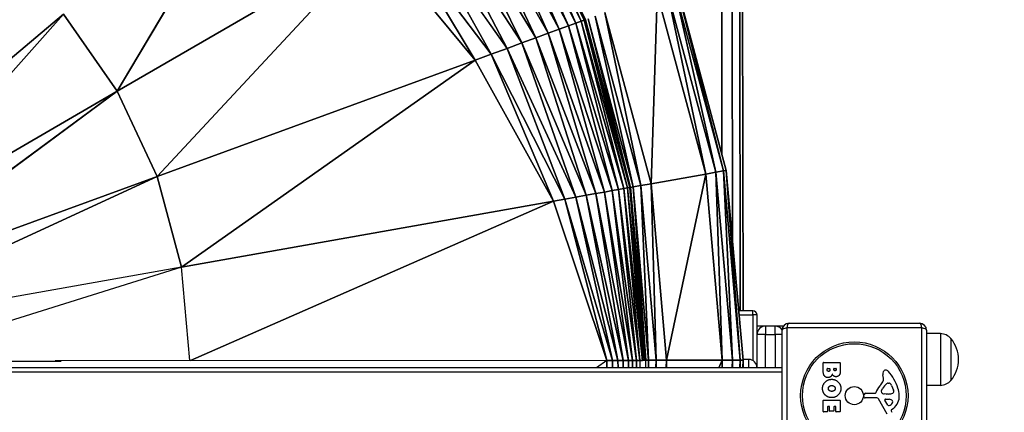
# Model space of a CAD drawing. Units: millimetres. Extents: x -4807 to 5199, y -3018 to 5344.
# Drawn here: x -181 to 528, y 3037 to 3319 of the extents above; entities that cross this region are included whole.
import ezdxf

# ---------------------------------------------------------------- set-up
doc = ezdxf.new("R2010")
doc.units = ezdxf.units.MM
doc.header["$LTSCALE"] = 55
doc.linetypes.add('DASHED', pattern=[0.2068, 0.1655, -0.0413])
doc.layers.add('SW_Toestellen', color=2, linetype='Continuous')

msp = doc.modelspace()

# ---------------------------------------------------------------- linework, layer by layer
at = {"layer": 'SW_Toestellen'}
for p, q in [((324.3, 3604.62), (324.76, 3222.25)), ((324.76, 3222.25), (324.3, 3604.62)), ((331.8, 3604.37), (332.33, 3160.08)), ((332.33, 3160.08), (331.8, 3604.37)), ((337.29, 3603.65), (337.88, 3109.88)), ((337.88, 3109.88), (337.29, 3603.65)), ((339.3, 3602.67), (339.89, 3109.88)), ((339.89, 3109.88), (339.3, 3602.67)), ((339.31, 3598.22), (339.89, 3109.88)), ((-6, 3443.57), (-110.42, 3267.74)), ((-110.42, 3267.74), (-6, 3443.57)), ((169.76, 3429.95), (219.51, 3316.57)), ((219.51, 3316.57), (169.76, 3429.95)), ((169.76, 3429.95), (223.35, 3317.98)), ((223.35, 3317.98), (169.76, 3429.95)), ((172.62, 3431.61), (223.35, 3317.98)), ((223.35, 3317.98), (172.62, 3431.61)), ((172.62, 3431.61), (225.68, 3318.83)), ((225.68, 3318.83), (172.62, 3431.61)), ((173.58, 3432.16), (225.68, 3318.83)), ((225.68, 3318.83), (173.58, 3432.16)), ((173.58, 3432.16), (226.46, 3319.11)), ((158.54, 3423.46), (207.58, 3312.22)), ((207.58, 3312.22), (158.54, 3423.46)), ((158.54, 3423.46), (214.22, 3314.64)), ((214.22, 3314.64), (158.54, 3423.46)), ((165.04, 3427.22), (214.22, 3314.64)), ((214.22, 3314.64), (165.04, 3427.22)), ((165.04, 3427.22), (219.51, 3316.57)), ((219.51, 3316.57), (165.04, 3427.22)), ((150.39, 3418.73), (199.7, 3309.34)), ((199.7, 3309.34), (150.39, 3418.73)), ((150.39, 3418.73), (207.58, 3312.22)), ((207.58, 3312.22), (150.39, 3418.73)), ((140.71, 3413.13), (190.72, 3306.05)), ((190.72, 3306.05), (140.71, 3413.13)), ((140.71, 3413.13), (199.7, 3309.34)), ((199.7, 3309.34), (140.71, 3413.13)), ((129.67, 3406.74), (180.78, 3302.42)), ((180.78, 3302.42), (129.67, 3406.74)), ((129.67, 3406.74), (190.72, 3306.05)), ((190.72, 3306.05), (129.67, 3406.74)), ((117.46, 3399.67), (170.04, 3298.5)), ((170.04, 3298.5), (117.46, 3399.67)), ((117.46, 3399.67), (180.78, 3302.42)), ((180.78, 3302.42), (117.46, 3399.67)), ((104.29, 3392.05), (158.74, 3294.37)), ((158.74, 3294.37), (104.29, 3392.05)), ((104.29, 3392.05), (170.04, 3298.5)), ((170.04, 3298.5), (104.29, 3392.05)), ((90.39, 3384), (147.17, 3290.15)), ((147.17, 3290.15), (90.39, 3384)), ((90.39, 3384), (158.74, 3294.37)), ((158.74, 3294.37), (90.39, 3384)), ((-110.42, 3267.74), (76.17, 3375.77)), ((76.17, 3375.77), (-110.42, 3267.74)), ((76.17, 3375.77), (-81.78, 3206.5)), ((-81.78, 3206.5), (76.17, 3375.77)), ((76.17, 3375.77), (147.17, 3290.15)), ((147.17, 3290.15), (76.17, 3375.77)), ((278.12, 3337.99), (273.68, 3201.22)), ((273.68, 3201.22), (278.12, 3337.99)), ((278.12, 3337.99), (313.06, 3208.21)), ((313.06, 3208.21), (278.12, 3337.99)), ((285.17, 3340.56), (313.06, 3208.21)), ((313.06, 3208.21), (285.17, 3340.56)), ((285.17, 3340.56), (320.45, 3209.52)), ((320.45, 3209.52), (285.17, 3340.56)), ((290.33, 3342.44), (320.45, 3209.52)), ((320.45, 3209.52), (290.33, 3342.44)), ((290.33, 3342.44), (325.85, 3210.48)), ((325.85, 3210.48), (290.33, 3342.44)), ((292.21, 3343.13), (325.85, 3210.48)), ((325.85, 3210.48), (292.21, 3343.13)), ((292.21, 3343.13), (327.83, 3210.83)), ((327.83, 3210.83), (292.21, 3343.13)), ((240.55, 3324.26), (266.29, 3199.91)), ((266.29, 3199.91), (240.55, 3324.26)), ((240.55, 3324.26), (273.68, 3201.22)), ((273.68, 3201.22), (240.55, 3324.26)), ((-149.26, 3323.07), (-291.46, 3162.93)), ((-291.46, 3162.93), (-149.26, 3323.07)), ((-288.57, 3205.9), (-149.26, 3323.07)), ((-149.26, 3323.07), (-288.57, 3205.9)), ((-149.26, 3323.07), (-110.42, 3267.74)), ((-110.42, 3267.74), (-149.26, 3323.07)), ((214.22, 3314.64), (219.51, 3316.57)), ((219.51, 3316.57), (214.22, 3314.64)), ((219.51, 3316.57), (223.35, 3317.98)), ((223.35, 3317.98), (219.51, 3316.57)), ((219.51, 3316.57), (250.36, 3197.08)), ((250.36, 3197.08), (219.51, 3316.57)), ((219.51, 3316.57), (254.05, 3197.73)), ((254.05, 3197.73), (219.51, 3316.57)), ((223.35, 3317.98), (225.68, 3318.83)), ((225.68, 3318.83), (223.35, 3317.98)), ((223.35, 3317.98), (254.05, 3197.73)), ((254.05, 3197.73), (223.35, 3317.98)), ((223.35, 3317.98), (256.73, 3198.21)), ((256.73, 3198.21), (223.35, 3317.98)), ((225.68, 3318.83), (226.46, 3319.11)), ((226.46, 3319.11), (225.68, 3318.83)), ((225.68, 3318.83), (256.73, 3198.21)), ((256.73, 3198.21), (225.68, 3318.83)), ((225.68, 3318.83), (258.36, 3198.5)), ((258.36, 3198.5), (225.68, 3318.83)), ((226.46, 3319.11), (258.36, 3198.5)), ((258.36, 3198.5), (226.46, 3319.11)), ((226.46, 3319.11), (258.91, 3198.6)), ((258.98, 3198.61), (226.53, 3319.14)), ((228.35, 3319.8), (258.98, 3198.61)), ((258.98, 3198.61), (228.35, 3319.8)), ((228.35, 3319.8), (260.89, 3198.95)), ((260.89, 3198.95), (228.35, 3319.8)), ((233.51, 3321.69), (260.89, 3198.95)), ((260.89, 3198.95), (233.51, 3321.69)), ((233.51, 3321.69), (266.29, 3199.91)), ((266.29, 3199.91), (233.51, 3321.69)), ((190.72, 3306.05), (199.7, 3309.34)), ((199.7, 3309.34), (190.72, 3306.05)), ((199.7, 3309.34), (207.58, 3312.22)), ((207.58, 3312.22), (199.7, 3309.34)), ((199.7, 3309.34), (233.93, 3194.16)), ((233.93, 3194.16), (199.7, 3309.34)), ((199.7, 3309.34), (240.21, 3195.28)), ((240.21, 3195.28), (199.7, 3309.34)), ((207.58, 3312.22), (214.22, 3314.64)), ((214.22, 3314.64), (207.58, 3312.22)), ((207.58, 3312.22), (240.21, 3195.28)), ((240.21, 3195.28), (207.58, 3312.22)), ((207.58, 3312.22), (245.72, 3196.25)), ((245.72, 3196.25), (207.58, 3312.22)), ((214.22, 3314.64), (245.72, 3196.25)), ((245.72, 3196.25), (214.22, 3314.64)), ((214.22, 3314.64), (250.36, 3197.08)), ((250.36, 3197.08), (214.22, 3314.64)), ((170.04, 3298.5), (180.78, 3302.42)), ((180.78, 3302.42), (170.04, 3298.5)), ((180.78, 3302.42), (190.72, 3306.05)), ((190.72, 3306.05), (180.78, 3302.42)), ((180.78, 3302.42), (219.49, 3191.6)), ((219.49, 3191.6), (180.78, 3302.42)), ((180.78, 3302.42), (226.98, 3192.93)), ((226.98, 3192.93), (180.78, 3302.42)), ((190.72, 3306.05), (226.98, 3192.93)), ((226.98, 3192.93), (190.72, 3306.05)), ((190.72, 3306.05), (233.93, 3194.16)), ((233.93, 3194.16), (190.72, 3306.05)), ((158.74, 3294.37), (170.04, 3298.5)), ((170.04, 3298.5), (158.74, 3294.37)), ((170.04, 3298.5), (211.58, 3190.19)), ((211.58, 3190.19), (170.04, 3298.5)), ((170.04, 3298.5), (219.49, 3191.6)), ((219.49, 3191.6), (170.04, 3298.5)), ((-81.78, 3206.5), (147.17, 3290.15)), ((147.17, 3290.15), (-81.78, 3206.5)), ((147.17, 3290.15), (-64.2, 3141.23)), ((-64.2, 3141.23), (147.17, 3290.15)), ((147.17, 3290.15), (158.74, 3294.37)), ((158.74, 3294.37), (147.17, 3290.15)), ((147.17, 3290.15), (203.39, 3188.74)), ((203.39, 3188.74), (147.17, 3290.15)), ((158.74, 3294.37), (203.39, 3188.74)), ((203.39, 3188.74), (158.74, 3294.37)), ((158.74, 3294.37), (211.58, 3190.19)), ((211.58, 3190.19), (158.74, 3294.37)), ((234.1, 3291.01), (234.09, 3290.77)), ((234.09, 3290.77), (234.1, 3291.01)), ((-110.42, 3267.74), (-303.78, 3125.4)), ((-303.78, 3125.4), (-110.42, 3267.74)), ((-291.46, 3162.93), (-110.42, 3267.74)), ((-110.42, 3267.74), (-291.46, 3162.93)), ((-110.42, 3267.74), (-81.78, 3206.5)), ((-81.78, 3206.5), (-110.42, 3267.74)), ((245.04, 3250.37), (245.04, 3250.1)), ((245.04, 3250.1), (245.04, 3250.37)), ((249.27, 3234.69), (249.26, 3234.44)), ((249.26, 3234.44), (249.27, 3234.69)), ((320.45, 3209.52), (325.85, 3210.48)), ((325.85, 3210.48), (320.45, 3209.52)), ((325.85, 3210.48), (327.83, 3210.83)), ((327.83, 3210.83), (325.85, 3210.48)), ((325.85, 3210.48), (332.44, 3074.35)), ((332.44, 3074.35), (325.85, 3210.48)), ((325.85, 3210.48), (337.93, 3074.36)), ((337.93, 3074.36), (325.85, 3210.48)), ((327.83, 3210.83), (337.93, 3074.36)), ((337.93, 3074.36), (327.83, 3210.83)), ((327.83, 3210.83), (339.94, 3074.36)), ((339.94, 3074.36), (327.83, 3210.83)), ((327.83, 3210.83), (339.94, 3074.36)), ((327.83, 3210.83), (327.83, 3210.83)), ((-81.78, 3206.5), (-323.66, 3095.16)), ((-323.66, 3095.16), (-81.78, 3206.5)), ((-303.78, 3125.4), (-81.78, 3206.5)), ((-81.78, 3206.5), (-303.78, 3125.4)), ((-81.78, 3206.5), (-64.2, 3141.23)), ((-64.2, 3141.23), (-81.78, 3206.5)), ((273.68, 3201.22), (313.06, 3208.21)), ((313.06, 3208.21), (273.68, 3201.22)), ((313.06, 3208.21), (284.94, 3074.3)), ((284.94, 3074.3), (313.06, 3208.21)), ((313.06, 3208.21), (320.45, 3209.52)), ((320.45, 3209.52), (313.06, 3208.21)), ((313.06, 3208.21), (324.94, 3074.34)), ((324.94, 3074.34), (313.06, 3208.21)), ((320.45, 3209.52), (324.94, 3074.34)), ((324.94, 3074.34), (320.45, 3209.52)), ((320.45, 3209.52), (332.44, 3074.35)), ((332.44, 3074.35), (320.45, 3209.52)), ((240.21, 3195.28), (245.72, 3196.25)), ((245.72, 3196.25), (240.21, 3195.28)), ((245.72, 3196.25), (250.36, 3197.08)), ((250.36, 3197.08), (245.72, 3196.25)), ((245.72, 3196.25), (260.44, 3074.27)), ((260.44, 3074.27), (245.72, 3196.25)), ((245.72, 3196.25), (263.24, 3074.27)), ((263.24, 3074.27), (245.72, 3196.25)), ((250.36, 3197.08), (254.05, 3197.73)), ((254.05, 3197.73), (250.36, 3197.08)), ((250.36, 3197.08), (263.24, 3074.27)), ((263.24, 3074.27), (250.36, 3197.08)), ((250.36, 3197.08), (265.59, 3074.27)), ((265.59, 3074.27), (250.36, 3197.08)), ((254.05, 3197.73), (256.73, 3198.21)), ((256.73, 3198.21), (254.05, 3197.73)), ((254.05, 3197.73), (265.59, 3074.27)), ((265.59, 3074.27), (254.05, 3197.73)), ((254.05, 3197.73), (267.47, 3074.27)), ((267.47, 3074.27), (254.05, 3197.73)), ((256.73, 3198.21), (258.36, 3198.5)), ((258.36, 3198.5), (256.73, 3198.21)), ((256.73, 3198.21), (267.47, 3074.27)), ((267.47, 3074.27), (256.73, 3198.21)), ((256.73, 3198.21), (268.83, 3074.28)), ((268.83, 3074.28), (256.73, 3198.21)), ((258.36, 3198.5), (258.91, 3198.6)), ((258.91, 3198.6), (258.36, 3198.5)), ((258.36, 3198.5), (268.83, 3074.28)), ((268.83, 3074.28), (258.36, 3198.5)), ((258.36, 3198.5), (269.66, 3074.28)), ((269.66, 3074.28), (258.36, 3198.5)), ((258.74, 3199.51), (258.74, 3199.24)), ((258.74, 3199.24), (258.74, 3199.51)), ((258.91, 3198.6), (269.66, 3074.28)), ((269.66, 3074.28), (258.91, 3198.6)), ((258.91, 3198.6), (269.94, 3074.28)), ((258.98, 3198.61), (260.89, 3198.95)), ((260.89, 3198.95), (258.98, 3198.61)), ((270.01, 3074.28), (258.98, 3198.61)), ((260.89, 3198.95), (266.29, 3199.91)), ((266.29, 3199.91), (260.89, 3198.95)), ((260.89, 3198.95), (270.01, 3074.28)), ((270.01, 3074.28), (260.89, 3198.95)), ((260.89, 3198.95), (271.95, 3074.28)), ((271.95, 3074.28), (260.89, 3198.95)), ((266.29, 3199.91), (273.68, 3201.22)), ((273.68, 3201.22), (266.29, 3199.91)), ((266.29, 3199.91), (271.95, 3074.28)), ((271.95, 3074.28), (266.29, 3199.91)), ((266.29, 3199.91), (277.44, 3074.29)), ((277.44, 3074.29), (266.29, 3199.91)), ((273.68, 3201.22), (277.44, 3074.29)), ((277.44, 3074.29), (273.68, 3201.22)), ((273.68, 3201.22), (284.94, 3074.3)), ((284.94, 3074.3), (273.68, 3201.22)), ((203.39, 3188.74), (211.58, 3190.19)), ((211.58, 3190.19), (203.39, 3188.74)), ((211.58, 3190.19), (219.49, 3191.6)), ((219.49, 3191.6), (211.58, 3190.19)), ((211.58, 3190.19), (241.88, 3074.24)), ((241.88, 3074.24), (211.58, 3190.19)), ((211.58, 3190.19), (245.9, 3074.25)), ((245.9, 3074.25), (211.58, 3190.19)), ((219.49, 3191.6), (226.98, 3192.93)), ((226.98, 3192.93), (219.49, 3191.6)), ((219.49, 3191.6), (245.9, 3074.25)), ((245.9, 3074.25), (219.49, 3191.6)), ((219.49, 3191.6), (249.92, 3074.25)), ((249.92, 3074.25), (219.49, 3191.6)), ((226.98, 3192.93), (233.93, 3194.16)), ((233.93, 3194.16), (226.98, 3192.93)), ((226.98, 3192.93), (249.92, 3074.25)), ((249.92, 3074.25), (226.98, 3192.93)), ((226.98, 3192.93), (253.72, 3074.26)), ((253.72, 3074.26), (226.98, 3192.93)), ((233.93, 3194.16), (240.21, 3195.28)), ((240.21, 3195.28), (233.93, 3194.16)), ((233.93, 3194.16), (253.72, 3074.26)), ((253.72, 3074.26), (233.93, 3194.16)), ((233.93, 3194.16), (257.43, 3074.26)), ((257.43, 3074.26), (233.93, 3194.16)), ((240.21, 3195.28), (257.43, 3074.26)), ((257.43, 3074.26), (240.21, 3195.28)), ((240.21, 3195.28), (260.44, 3074.27)), ((260.44, 3074.27), (240.21, 3195.28)), ((-64.2, 3141.23), (203.39, 3188.74)), ((203.39, 3188.74), (-64.2, 3141.23)), ((203.39, 3188.74), (-57.8, 3074.08)), ((-57.8, 3074.08), (203.39, 3188.74)), ((203.39, 3188.74), (241.88, 3074.24)), ((241.88, 3074.24), (203.39, 3188.74)), ((260.46, 3181.92), (260.45, 3181.24)), ((260.45, 3181.24), (260.46, 3181.92)), ((-64.2, 3141.23), (-323.66, 3095.16)), ((-64.2, 3141.23), (-323.66, 3095.16)), ((-64.2, 3141.23), (-279.94, 3073.62)), ((-58.25, 3074.08), (-64.2, 3141.23)), ((-58.25, 3074.08), (-64.2, 3141.23)), ((267.12, 3106.79), (267.12, 3105.99)), ((267.12, 3105.99), (267.12, 3106.79)), ((267.29, 3104.94), (267.28, 3104.19)), ((347, 3109.88), (336.79, 3109.88)), ((337.05, 3106.88), (347, 3106.88)), ((347, 3106.88), (347, 3109.88)), ((350, 3106.88), (347, 3106.88)), ((347, 3106.88), (347, 3074.07)), ((350, 3068.88), (350, 3106.88)), ((267.82, 3098.88), (267.75, 3098.88)), ((356, 3098.88), (350, 3098.88)), ((356, 3098.88), (356, 3092.88)), ((363, 3098.88), (356, 3098.88)), ((363, 3092.88), (363, 3098.88)), ((369, 3098.88), (363, 3098.88)), ((468.65, 3097.53), (371.35, 3097.53)), ((371.35, 3097.53), (371.35, 3000.22)), ((373, 3100.88), (467, 3100.88)), ((468.65, 3000.22), (468.65, 3097.53)), ((268.36, 3092.88), (268.29, 3092.88)), ((356, 3092.88), (350, 3092.88)), ((356, 3092.88), (363, 3092.88)), ((356, 3068.88), (356, 3092.88)), ((368, 3092.88), (363, 3092.88)), ((363, 3092.88), (363, 3068.88)), ((368, 3001.88), (368, 3095.88)), ((472, 3095.88), (472, 3001.88)), ((482, 3093.46), (472, 3093.6)), ((482, 3093.46), (482, 3056.3)), ((489.5, 3089.88), (489.5, 3059.88)), ((489.5, 3089.88), (489.5, 3059.88)), ((368, 3068.88), (-372.74, 3068.88)), ((-279.94, 3073.62), (-150.76, 3073.77)), ((241.88, 3074.24), (-155.18, 3074.02)), ((241.88, 3074.24), (-155.18, 3074.02)), ((241.88, 3074.24), (234.56, 3068.88)), ((245.9, 3074.25), (241.88, 3074.24)), ((241.88, 3074.24), (245.9, 3074.25)), ((241.88, 3074.24), (245.9, 3074.25)), ((241.88, 3068.88), (241.88, 3074.24)), ((241.88, 3068.88), (241.88, 3074.24)), ((241.88, 3074.24), (241.88, 3068.88)), ((249.92, 3074.25), (245.9, 3074.25)), ((245.9, 3074.25), (249.92, 3074.25)), ((245.9, 3074.25), (245.91, 3068.88)), ((245.9, 3074.25), (249.92, 3074.25)), ((245.91, 3068.88), (245.9, 3074.25)), ((253.72, 3074.26), (249.92, 3074.25)), ((249.92, 3074.25), (253.72, 3074.26)), ((249.92, 3074.25), (253.72, 3074.26)), ((249.92, 3074.25), (249.93, 3068.88)), ((249.93, 3068.88), (249.92, 3074.25)), ((257.43, 3074.26), (253.72, 3074.26)), ((253.72, 3074.26), (257.43, 3074.26)), ((253.72, 3074.26), (253.73, 3068.88)), ((253.72, 3074.26), (257.43, 3074.26)), ((253.73, 3068.88), (253.72, 3074.26)), ((260.44, 3074.27), (257.43, 3074.26)), ((257.43, 3074.26), (260.44, 3074.27)), ((257.43, 3074.26), (260.44, 3074.27)), ((257.43, 3074.26), (257.44, 3068.88)), ((257.44, 3068.88), (257.43, 3074.26)), ((263.24, 3074.27), (260.44, 3074.27)), ((260.44, 3074.27), (263.24, 3074.27)), ((260.44, 3074.27), (260.45, 3068.88)), ((260.44, 3074.27), (263.24, 3074.27)), ((260.45, 3068.88), (260.44, 3074.27)), ((265.59, 3074.27), (263.24, 3074.27)), ((263.24, 3074.27), (265.59, 3074.27)), ((263.24, 3074.27), (263.24, 3068.88)), ((263.24, 3074.27), (265.59, 3074.27)), ((263.24, 3068.88), (263.24, 3074.27)), ((265.59, 3074.27), (267.47, 3074.27)), ((267.47, 3074.27), (265.59, 3074.27)), ((265.59, 3074.27), (265.6, 3068.88)), ((268.83, 3074.28), (267.47, 3074.27)), ((267.47, 3074.27), (268.83, 3074.28)), ((269.66, 3074.28), (268.83, 3074.28)), ((268.83, 3074.28), (269.68, 3074.28)), ((269.94, 3074.28), (269.66, 3074.28)), ((269.95, 3074.88), (269.88, 3074.88)), ((269.94, 3074.28), (270.01, 3074.28)), ((270.01, 3068.88), (270.01, 3074.28)), ((270.01, 3074.28), (271.95, 3074.28)), ((271.95, 3074.28), (270.01, 3074.28)), ((271.95, 3074.28), (271.83, 3068.88)), ((271.83, 3068.88), (271.95, 3074.28)), ((271.95, 3074.28), (277.44, 3074.29)), ((277.44, 3074.29), (271.95, 3074.28)), ((271.95, 3074.28), (271.95, 3068.88)), ((271.95, 3068.88), (271.95, 3074.28)), ((277.44, 3074.29), (277.1, 3068.88)), ((277.1, 3068.88), (277.44, 3074.29)), ((277.44, 3074.29), (284.94, 3074.3)), ((284.94, 3074.3), (277.44, 3074.29)), ((277.44, 3074.29), (277.44, 3068.88)), ((277.44, 3068.88), (277.44, 3074.29)), ((284.94, 3074.3), (284.48, 3068.88)), ((284.48, 3068.88), (284.94, 3074.3)), ((284.94, 3074.3), (324.94, 3074.34)), ((324.94, 3074.34), (284.94, 3074.3)), ((284.94, 3074.3), (284.94, 3068.88)), ((284.94, 3068.88), (284.94, 3074.3)), ((324.94, 3074.34), (322.5, 3068.88)), ((322.5, 3068.88), (324.94, 3074.34)), ((324.94, 3074.34), (332.44, 3074.35)), ((332.44, 3074.35), (324.94, 3074.34)), ((324.94, 3074.34), (324.94, 3068.88)), ((324.94, 3068.88), (324.94, 3074.34)), ((332.44, 3074.35), (331.98, 3068.88)), ((331.98, 3068.88), (332.44, 3074.35)), ((332.44, 3074.35), (337.93, 3074.36)), ((337.93, 3074.36), (332.44, 3074.35)), ((332.44, 3074.35), (332.44, 3068.88)), ((332.44, 3068.88), (332.44, 3074.35)), ((337.93, 3074.36), (337.59, 3068.88)), ((337.59, 3068.88), (337.93, 3074.36)), ((337.93, 3074.36), (337.93, 3068.88)), ((337.93, 3068.88), (337.93, 3074.36)), ((337.93, 3074.36), (339.94, 3074.36)), ((339.94, 3074.36), (337.93, 3074.36)), ((339.94, 3074.36), (339.82, 3068.88)), ((339.82, 3068.88), (339.94, 3074.36)), ((344, 3074.88), (339.89, 3074.88)), ((339.94, 3074.36), (339.94, 3068.88)), ((339.94, 3068.88), (339.94, 3074.36)), ((344, 3068.88), (344, 3074.88)), ((397.61, 3066.77), (397.61, 3072.49)), ((397.81, 3072.69), (409.7, 3072.69)), ((400.72, 3068.46), (402.28, 3068.46)), ((405.53, 3068.49), (406.79, 3068.49)), ((409.9, 3072.49), (409.9, 3066.08)), ((368, 3065.88), (-373.04, 3065.88)), ((400.52, 3067.37), (400.52, 3068.26)), ((402.48, 3068.26), (402.48, 3067.44)), ((405.33, 3067.63), (405.33, 3068.29)), ((406.99, 3068.29), (406.99, 3067.7)), ((441.01, 3061.46), (440.62, 3063.95)), ((444.43, 3057.97), (445.19, 3057.97)), ((446.81, 3056.15), (448.23, 3052.73)), ((482, 3056.3), (472, 3056.16)), ((426.9, 3048.31), (427.07, 3049.6)), ((436.15, 3047.35), (427.8, 3047.29)), ((428.26, 3050.65), (435, 3050.65)), ((439.52, 3052.4), (440.39, 3053.98)), ((443.1, 3050.02), (441.54, 3050.13)), ((444.55, 3050.02), (443.31, 3050.02)), ((397.61, 3037.38), (397.61, 3045.34)), ((397.81, 3045.54), (409.7, 3045.54)), ((400.81, 3040.93), (400.81, 3037.38)), ((401.99, 3041.13), (401.01, 3041.13)), ((402.19, 3037.91), (402.19, 3040.93)), ((405.38, 3040.93), (405.38, 3037.91)), ((406.52, 3041.13), (405.58, 3041.13)), ((406.72, 3037.5), (406.72, 3040.93)), ((409.9, 3045.34), (409.9, 3037.5)), ((443.55, 3035.5), (437.48, 3046.57)), ((444.14, 3042.14), (441.93, 3045.61)), ((442.34, 3046.33), (445.19, 3046.25)), ((400.61, 3037.18), (397.81, 3037.18)), ((405.18, 3037.71), (402.39, 3037.71)), ((409.7, 3037.3), (406.92, 3037.3)), ((446.49, 3037.87), (447, 3036.93)), ((448.11, 3039.61), (446.58, 3038.36))]:
    msp.add_line(p, q, dxfattribs=at)
at = {"layer": 'SW_Toestellen', "color": 254, "linetype": 'DASHED', "ltscale": 5}
msp.add_lwpolyline([(2270, 3098.88, 0.323513), (1034.94, 4807.93, 0.830867), (-2362.85, 1975), (-2752.2, 1981.58, 0.219673), (-4170.96, 1355.53), (-4331.64, 1173.34, 0.178417), (-4793.91, -19.79), (-4806.43, -778.07, 0.219569), (-4180.36, -2196.09), (-3998, -2356.93, 0.112458), (-3276.33, -2750.03), (-3276.33, -2750.03, 0.152867), (-2421, -3017.79), (-2379, -3017.79, 0.145203), (-1561.01, -2775.13, 0.06083), (-1142.92, -2612.83, 0.093926), (-466, -2741.12), (466, -2741.12, 0.123632), (1339.97, -2521.67, 0.145328), (2158.58, -2764.73)], format="xyb", dxfattribs=at)
at = {"layer": 'SW_Toestellen'}
for radius in [38.66, 37.35, 6.5]:
    msp.add_circle((420, 3048.88), radius, dxfattribs=at)
for centre, radius, start, end in [((347, 3106.88), 3, 0, 90), ((356, 3092.88), 6, 90, 180), ((363, 3092.88), 6, 33.39849, 90), ((373, 3095.88), 5, 90, 180), ((467, 3095.88), 5, 0, 90), ((481.86, 3083.51), 9.95, 39.80284, 89.18154), ((471.8, 3074.88), 23.2, 319.72739, 40.27261), ((344, 3068.88), 6, 0, 90), ((397.81, 3072.49), 0.2, 90, 180), ((400.72, 3068.26), 0.2, 90, 180), ((402.28, 3068.26), 0.2, 0, 90), ((405.53, 3068.29), 0.2, 90, 180), ((406.79, 3068.29), 0.2, 0, 90), ((409.7, 3072.49), 0.2, 0, 90), ((436.97, 3060.83), 4.09, 329.43219, 8.91925), ((444.8, 3064.61), 4.23, 158.97886, 188.91925), ((442.49, 3065.49), 1.76, 86.89035, 158.97886), ((442.44, 3064.46), 2.8, 41.02302, 86.89035), ((417.54, 3042.8), 35.79, 18.83226, 41.02302), ((450.94, 3044.93), 16.64, 138.82227, 158.83395), ((424.02, 3068.48), 19.13, 318.82227, 329.43219), ((450.83, 3048.26), 11.91, 127.86861, 151.29272), ((444.43, 3056.5), 1.47, 90, 127.86861), ((445.19, 3057.58), 0.391, 69.06748, 90), ((444.71, 3056.31), 1.75, 37.51873, 69.06748), ((441.73, 3054.03), 5.5, 22.67525, 37.51873), ((434.06, 3048.43), 18.35, 2.13023, 18.83226), ((481.86, 3066.25), 9.95, 270.81846, 320.19716), ((427.79, 3048.19), 0.903, 172.53943, 270.391), ((428.26, 3049.44), 1.2, 90, 172.53943), ((435, 3051.1), 0.452, 270, 338.83395), ((436.16, 3045.84), 1.51, 28.74381, 90.391), ((440.22, 3052.01), 0.805, 151.29272, 178.15446), ((441.11, 3051.98), 1.69, 178.15446, 241.6277), ((441.75, 3053.17), 3.04, 241.6277, 265.93975), ((443.31, 3053.03), 3.01, 265.93975, 270), ((444.27, 3059.25), 9.24, 271.69349, 292.39053), ((447.4, 3051.67), 1.04, 292.39053, 358.88811), ((440.66, 3048.68), 11.73, 309.36887, 2.13023), ((445.77, 3051.7), 2.67, 358.88811, 22.67525), ((397.81, 3045.34), 0.2, 90, 180), ((401.01, 3040.93), 0.2, 90, 180), ((401.99, 3040.93), 0.2, 0, 90), ((405.58, 3040.93), 0.2, 90, 180), ((406.52, 3040.93), 0.2, 0, 90), ((409.7, 3045.34), 0.2, 0, 90), ((442.32, 3045.86), 0.47, 88.2808, 212.49383), ((444.86, 3042.6), 0.856, 212.49383, 292.40056), ((443.27, 3046.46), 5.03, 292.40056, 326.40748), ((445.1, 3043.31), 2.94, 38.94933, 88.2808), ((446.42, 3044.37), 1.25, 326.40748, 38.94933), ((397.81, 3037.38), 0.2, 180, 270), ((400.61, 3037.38), 0.2, 270, 0), ((402.39, 3037.91), 0.2, 180, 270), ((405.18, 3037.91), 0.2, 270, 0), ((406.92, 3037.5), 0.2, 180, 270), ((409.7, 3037.5), 0.2, 270, 0), ((446.83, 3038.05), 0.391, 129.36887, 208.74381)]:
    msp.add_arc(centre, radius, start, end, dxfattribs=at)
for centre, major_axis, start_param, end_param in [((373, 3095.88), (-5, 0), 5.049737, 6.283185), ((373, 3095.88), (0, 5), 0, 1.233448), ((467, 3095.88), (0, 5), 5.049737, 6.283185), ((467, 3095.88), (5, 0), 0, 1.233448)]:
    msp.add_ellipse(centre, major_axis=major_axis, ratio=0.350756, start_param=start_param, end_param=end_param, dxfattribs=at)
for points in [[(401.13, 3061.9), (397.61, 3061.87), (397.61, 3066.77)], [(401.54, 3066.3), (401.11, 3066.27), (400.52, 3066.92), (400.52, 3067.37)], [(404.1, 3064.43), (403.41, 3061.91), (401.13, 3061.9)], [(402.48, 3067.44), (402.48, 3066.33), (401.54, 3066.3)], [(405.15, 3063.04), (404.45, 3063.58), (404.1, 3064.43)], [(406.83, 3062.49), (405.92, 3062.45), (405.15, 3063.04)], [(406.17, 3066.77), (405.82, 3066.76), (405.33, 3067.28), (405.33, 3067.63)], [(406.99, 3067.7), (406.99, 3067.31), (406.53, 3066.8), (406.17, 3066.77)], [(409.11, 3063.62), (408.24, 3062.53), (406.83, 3062.49)], [(409.9, 3066.08), (409.9, 3064.63), (409.11, 3063.62)], [(397.16, 3054.16), (397.21, 3056.87), (401.12, 3060.67), (403.82, 3060.65)], [(401.33, 3054.02), (401.31, 3054.98), (402.04, 3055.58)], [(402.04, 3055.58), (402.71, 3056.16), (403.69, 3056.2)], [(403.69, 3056.2), (404.69, 3056.23), (406.21, 3055.03), (406.24, 3054.07)], [(403.82, 3060.65), (406.51, 3060.61), (410.32, 3056.78), (410.33, 3054.09)], [(398.97, 3049.45), (397.11, 3051.38), (397.16, 3054.16)], [(403.77, 3047.45), (400.86, 3047.45), (398.97, 3049.45)], [(402.13, 3052.47), (401.35, 3053.06), (401.33, 3054.02)], [(403.84, 3051.96), (402.86, 3051.92), (402.13, 3052.47)], [(410.33, 3054.09), (410.34, 3051.38), (406.47, 3047.45), (403.77, 3047.45)], [(405.52, 3052.54), (404.83, 3051.98), (403.84, 3051.96)], [(406.24, 3054.07), (406.28, 3053.15), (405.52, 3052.54)]]:
    msp.add_open_spline(points, degree=2, dxfattribs=at)

doc.saveas('drawing.dxf')
